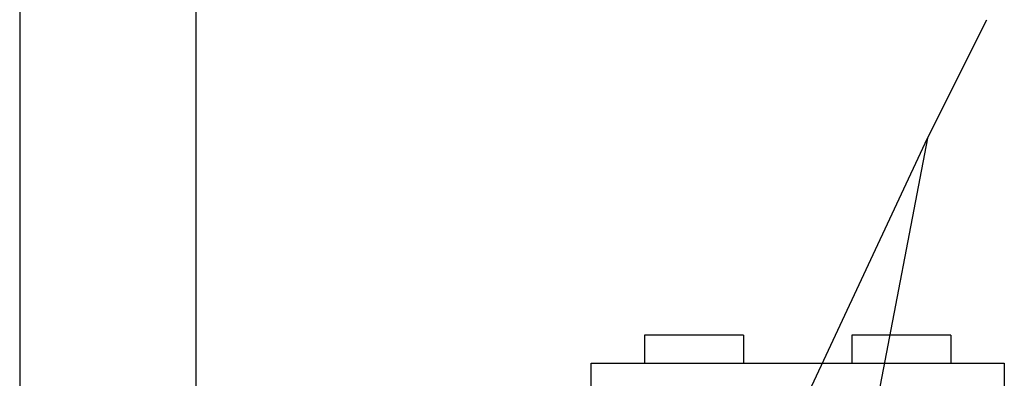
# Model space of a CAD drawing. Units: millimetres. Extents: x 0 to 420, y 0 to 297.
# Drawn here: x 0 to 70, y 186 to 211 of the extents above; entities that cross this region are included whole.
import ezdxf

# ---------------------------------------------------------------- set-up
doc = ezdxf.new("R2010")
doc.units = ezdxf.units.MM
doc.linetypes.add('SLD-Durchgehend', pattern=[0])
doc.layers.add('BEZUGSHINWEISE', color=7, linetype='SLD-Durchgehend', lineweight=25)

msp = doc.modelspace()

# ---------------------------------------------------------------- linework, layer by layer
for p, q in [((0, 297), (0, 0)), ((12.5, 287), (12.5, 10)), ((51.308, 188.612), (44.308, 188.612)), ((44.308, 188.612), (44.308, 186.612)), ((51.308, 188.612), (51.308, 186.612)), ((59.008, 188.612), (59.008, 186.612)), ((66.008, 188.612), (59.008, 188.612)), ((66.008, 188.612), (66.008, 186.612)), ((40.508, 156.312), (40.508, 186.612)), ((40.508, 186.612), (69.808, 186.612)), ((69.808, 186.612), (69.808, 156.312))]:
    msp.add_line(p, q)
at = {"layer": 'BEZUGSHINWEISE'}
for p, q in [((64.363, 202.581), (68.581, 210.98)), ((51.379, 174.806), (64.363, 202.581)), ((64.363, 202.581), (59.139, 175.291))]:
    msp.add_line(p, q, dxfattribs=at)

doc.saveas('drawing.dxf')
